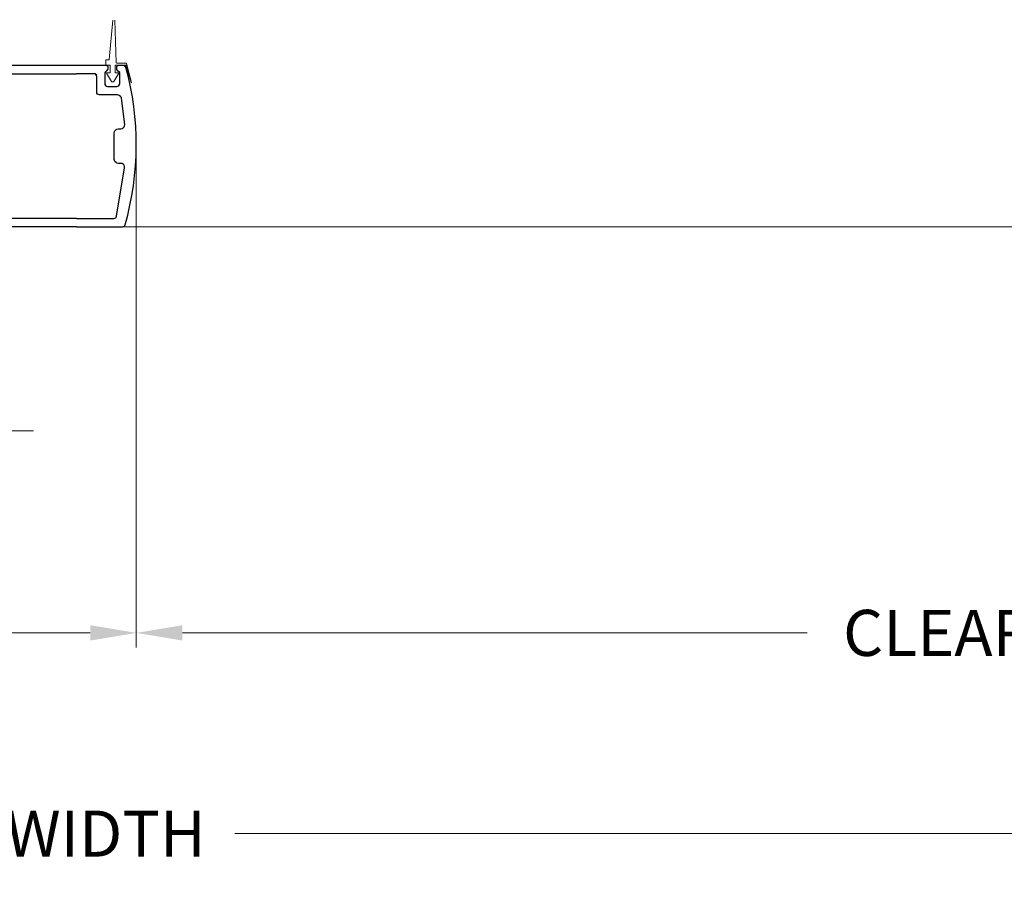
# Model space of a CAD drawing. Extents: x 0 to 171, y -1 to 179.
# Drawn here: x 20 to 28, y 7 to 14 of the extents above; entities that cross this region are included whole.
import ezdxf

# ---------------------------------------------------------------- set-up
doc = ezdxf.new("R2010")
doc.units = 0
doc.header["$MEASUREMENT"] = 0
doc.header["$PDMODE"] = 2
doc.layers.get('0').update_dxf_attribs({"linetype": 'CONTINUOUS'})
doc.layers.get('Defpoints').update_dxf_attribs({"linetype": 'CONTINUOUS'})
for name, color, linetype, lineweight in [('Dimension', 2, 'CONTINUOUS', 15), ('OBJECT DETAIL', 254, 'CONTINUOUS', 20), ('TRACK', 150, 'CONTINUOUS', 20)]:
    doc.layers.add(name, color=color, linetype=linetype, lineweight=lineweight)
doc.styles.get("Standard").update_dxf_attribs({"font": 'ARIAL.TTF'})
doc.dimstyles.new('Nabco Dimension Arch Style - Autocad', dxfattribs={"dimscale": 7, "dimtxt": 0.125, "dimasz": 0.125, "dimexe": 0.04, "dimexo": 0.04, "dimgap": 0.04, "dimtad": 0, "dimdec": 4, "dimrnd": 2e-05, "dimzin": 4, "dimdsep": 46, "dimlunit": 5, "dimtxsty": 'Standard', "dimcen": 0, "dimclrd": 256, "dimclre": 256, "dimclrt": 256, "dimadec": 1, "dimazin": 1, "dimtm": 1e-09, "dimtfac": 1, "dimtdec": 4, "dimtofl": 0, "dimtmove": 0, "dimatfit": 3, "dimfxl": 0, "dimfrac": 2, "dimtolj": 1, "dimtzin": 4, "dimlwd": -1, "dimlwe": -1, "dimarcsym": 0})

# ---------------------------------------------------------------- blocks, each defined once
blk = doc.blocks.new('RTMAN')
for p, q in [((-0.024, 0.293), (0.015, 0.721)), ((-0.024, 0.293), (0.015, 0.721)), ((-0.024, 0.293), (0.015, 0.721)), ((0.052, 0.257), (0.037, 0.721)), ((0.052, 0.257), (0.037, 0.721)), ((0.052, 0.257), (0.037, 0.721)), ((-0.063, 0.286), (-0.059, 0.289)), ((-0.063, 0.286), (-0.059, 0.289)), ((-0.063, 0.286), (-0.059, 0.289)), ((-0.063, 0.237), (-0.063, 0.286)), ((-0.063, 0.237), (-0.063, 0.286)), ((-0.063, 0.237), (-0.063, 0.286)), ((-0.059, 0.233), (-0.063, 0.237)), ((-0.059, 0.233), (-0.063, 0.237)), ((-0.059, 0.233), (-0.063, 0.237)), ((-0.059, 0.289), (-0.028, 0.289)), ((-0.059, 0.289), (-0.028, 0.289)), ((-0.059, 0.289), (-0.028, 0.289)), ((-0.017, 0.233), (-0.059, 0.233)), ((-0.017, 0.233), (-0.059, 0.233)), ((-0.017, 0.233), (-0.059, 0.233)), ((-0.028, 0.289), (-0.024, 0.293)), ((-0.028, 0.289), (-0.024, 0.293)), ((-0.028, 0.289), (-0.024, 0.293)), ((-0.014, 0.23), (-0.017, 0.233)), ((-0.014, 0.23), (-0.017, 0.233)), ((-0.014, 0.23), (-0.017, 0.233)), ((-0.014, 0.154), (-0.014, 0.23)), ((-0.014, 0.154), (-0.014, 0.23)), ((-0.014, 0.154), (-0.014, 0.23)), ((0.039, 0.23), (0.042, 0.233)), ((0.039, 0.23), (0.042, 0.233)), ((0.039, 0.23), (0.042, 0.233)), ((0.039, 0.151), (0.039, 0.23)), ((0.039, 0.151), (0.039, 0.23)), ((0.039, 0.151), (0.039, 0.23)), ((0.042, 0.233), (0.155, 0.232)), ((0.042, 0.233), (0.155, 0.232)), ((0.042, 0.233), (0.155, 0.232)), ((0.056, 0.254), (0.052, 0.257)), ((0.056, 0.254), (0.052, 0.257)), ((0.056, 0.254), (0.052, 0.257)), ((0.056, 0.254), (0.159, 0.252)), ((0.056, 0.254), (0.159, 0.252)), ((0.056, 0.254), (0.159, 0.252)), ((0.126, 0.232), (0.125, 0.232)), ((0.126, 0.232), (0.125, 0.232)), ((0.126, 0.232), (0.125, 0.232)), ((0.147, 0.216), (0.131, 0.227)), ((0.159, 0.228), (0.155, 0.232)), ((0.159, 0.228), (0.155, 0.232)), ((0.159, 0.228), (0.155, 0.232)), ((0.159, 0.252), (0.163, 0.248)), ((0.159, 0.252), (0.163, 0.248)), ((0.159, 0.252), (0.163, 0.248)), ((0.159, 0.228), (0.214, 0.043)), ((0.159, 0.228), (0.214, 0.043)), ((0.159, 0.228), (0.214, 0.043)), ((0.163, 0.248), (0.217, 0.042)), ((0.163, 0.248), (0.217, 0.042)), ((0.163, 0.248), (0.217, 0.042)), ((-0.054, 0.143), (-0.051, 0.147)), ((-0.054, 0.143), (-0.051, 0.147)), ((-0.054, 0.143), (-0.051, 0.147)), ((-0.001, 0.053), (-0.054, 0.143)), ((-0.001, 0.053), (-0.054, 0.143)), ((-0.001, 0.053), (-0.054, 0.143)), ((-0.017, 0.147), (-0.051, 0.147)), ((-0.017, 0.147), (-0.051, 0.147)), ((-0.017, 0.147), (-0.051, 0.147)), ((-0.017, 0.147), (-0.016, 0.149)), ((-0.017, 0.147), (-0.016, 0.149)), ((-0.017, 0.147), (-0.016, 0.149)), ((-0.014, 0.154), (-0.016, 0.149)), ((-0.014, 0.154), (-0.016, 0.149)), ((-0.014, 0.154), (-0.016, 0.149)), ((0.024, 0.053), (0.08, 0.143)), ((0.024, 0.053), (0.08, 0.143)), ((0.024, 0.053), (0.08, 0.143)), ((0.042, 0.147), (0.039, 0.151)), ((0.042, 0.147), (0.039, 0.151)), ((0.042, 0.147), (0.039, 0.151)), ((0.042, 0.147), (0.077, 0.147)), ((0.042, 0.147), (0.077, 0.147)), ((0.042, 0.147), (0.077, 0.147)), ((0.08, 0.143), (0.077, 0.147)), ((0.08, 0.143), (0.077, 0.147)), ((0.08, 0.143), (0.077, 0.147)), ((0.003, 0.05), (-0.001, 0.053)), ((0.003, 0.05), (-0.001, 0.053)), ((0.003, 0.05), (-0.001, 0.053)), ((0.02, 0.05), (0.003, 0.05)), ((0.02, 0.05), (0.003, 0.05)), ((0.02, 0.05), (0.003, 0.05)), ((0.02, 0.05), (0.024, 0.053)), ((0.02, 0.05), (0.024, 0.053)), ((0.02, 0.05), (0.024, 0.053)), ((0.214, 0.043), (0.215, 0.041)), ((0.214, 0.043), (0.215, 0.041)), ((0.214, 0.043), (0.215, 0.041)), ((0.215, 0.041), (0.217, 0.042)), ((0.215, 0.041), (0.217, 0.042)), ((0.215, 0.041), (0.217, 0.042))]:
    blk.add_line(p, q)
blk = doc.blocks.new('NSTL')
for p, q in [((0.649, 0.875), (0.149, 0.875)), ((0.649, 0.875), (2.099, 0.875)), ((2.115, 0.859), (2.115, 0.734)), ((0.649, 0.785), (1.853, 0.785)), ((1.869, 0.769), (1.869, -0.77)), ((1.959, 0.015), (1.959, 0.755)), ((2.005, 0.775), (2.091, 0.721)), ((1.959, 0.015), (1.943, -0.001)), ((1.959, -0.017), (1.943, -0.001)), ((1.959, -0.75), (1.959, -0.017)), ((2.005, -0.777), (2.091, -0.722)), ((2.115, -0.86), (2.115, -0.736)), ((0.2, -0.814), (0.196, -0.814)), ((0.322, -0.814), (0.327, -0.814)), ((0.459, -0.786), (0.649, -0.786)), ((1.853, -0.786), (0.649, -0.786)), ((0.142, -0.876), (0.144, -0.876)), ((0.142, -0.876), (0.144, -0.876)), ((0.142, -0.876), (0.144, -0.876)), ((0.322, -0.876), (2.099, -0.876))]:
    blk.add_line(p, q)
at = {"flags": 128}
for points in [[(2.115, 0.859), (2.099, 0.875)], [(1.869, 0.769), (1.853, 0.785)], [(2.005, 0.775), (1.959, 0.75)], [(2.091, 0.721), (2.115, 0.734)], [(2.115, -0.736), (2.091, -0.722)], [(0.18, -0.798), (0.195, -0.814)], [(0.429, -0.77), (0.445, -0.786)], [(1.853, -0.786), (1.869, -0.77)], [(1.959, -0.751), (2.005, -0.777)], [(0.114, -0.865), (0.13, -0.876)], [(0.306, -0.86), (0.322, -0.876)], [(2.099, -0.876), (2.115, -0.86)]]:
    blk.add_lwpolyline(points, dxfattribs=at)
for points in [[(0.649, 0.785), (0.243, 0.785, 0.366649), (0.213, 0.76), (0.126, 0.234, 0.232415), (0.133, 0.208), (0.144, 0.196, 0.208556), (0.166, 0.187), (0.198, 0.187, -0.198941), (0.219, 0.178), (0.231, 0.166, -0.198883), (0.24, 0.144), (0.24, -0.146, -0.198883), (0.231, -0.167), (0.219, -0.18, -0.198941), (0.198, -0.188), (0.166, -0.188, 0.208556), (0.144, -0.198), (0.133, -0.21, 0.222036), (0.125, -0.234), (0.161, -0.521, 0.189321), (0.172, -0.54), (0.184, -0.55, 0.175974), (0.203, -0.557), (0.399, -0.557, -0.414214), (0.429, -0.587), (0.429, -0.756)], [(0.327, -0.814), (0.334, -0.807, 0.198974), (0.343, -0.786), (0.343, -0.679, 0.414214), (0.313, -0.649), (0.21, -0.649, 0.414214), (0.18, -0.679), (0.18, -0.798)], [(0.216, -0.86), (0.216, -0.843, 0.198974), (0.207, -0.821), (0.2, -0.814)], [(0.322, -0.814), (0.315, -0.821, 0.198721), (0.306, -0.843), (0.306, -0.86)], [(0.14, -0.876), (0.188, -0.876, 0.19885), (0.209, -0.867), (0.216, -0.86)]]:
    blk.add_lwpolyline(points, format="xyb")
for centre, radius, start, end in [((0.149, 0.845), 0.03, 90, 164.2849), ((3.207, -0.016), 3.207, 164.2849, 195.1558), ((0.14, -0.846), 0.03, 195.1558, 270), ((0.459, -0.756), 0.03, 180, 270)]:
    blk.add_arc(centre, radius, start, end)
blk = doc.blocks.new('*D19')
at = {"layer": 'Defpoints', "color": 0}
for p in [(21.3695, 13.007), (3.557, 12.351), (21.3695, 9.044)]:
    blk.add_point(p, dxfattribs=at)
at = {"layer": 'Dimension'}
for p, q in [((21.3695, 12.887), (21.3695, 8.924)), ((3.557, 12.231), (3.557, 8.924)), ((3.932, 9.044), (11.2045, 9.044)), ((20.9945, 9.044), (13.7219, 9.044))]:
    blk.add_line(p, q, dxfattribs=at)
for points in [[(3.932, 9.1065), (3.932, 8.9815), (3.557, 9.044)], [(20.9945, 9.1065), (20.9945, 8.9815), (21.3695, 9.044)]]:
    blk.add_solid(points, dxfattribs=at)
at = {"layer": 'Dimension', "insert": (12.4632, 9.044), "char_height": 0.375, "attachment_point": 5}
blk.add_mtext('\\A1;SIDELITE', dxfattribs=at)
blk = doc.blocks.new('*D20')
at = {"layer": 'Defpoints', "color": 0}
for p in [(21.3695, 13.0355), (36.9332, 12.3483), (36.9332, 9.044)]:
    blk.add_point(p, dxfattribs=at)
at = {"layer": 'Dimension'}
for p, q in [((21.3695, 12.9155), (21.3695, 8.924)), ((36.9332, 12.2283), (36.9332, 8.924)), ((21.7445, 9.044), (26.8292, 9.044)), ((36.5582, 9.044), (31.3188, 9.044))]:
    blk.add_line(p, q, dxfattribs=at)
for points in [[(21.7445, 9.1065), (21.7445, 8.9815), (21.3695, 9.044)], [(36.5582, 9.1065), (36.5582, 8.9815), (36.9332, 9.044)]]:
    blk.add_solid(points, dxfattribs=at)
at = {"layer": 'Dimension', "insert": (29.074, 9.044), "char_height": 0.375, "attachment_point": 5}
blk.add_mtext('\\A1;CLEAR OPENING', dxfattribs=at)
blk = doc.blocks.new('*D25')
at = {"layer": 'Defpoints', "color": 0}
for p in [(2.2445, 12.351), (38.2457, 12.3483), (38.2457, 7.4097)]:
    blk.add_point(p, dxfattribs=at)
at = {"layer": 'Dimension'}
for p, q in [((2.2445, 12.231), (2.2445, 7.2897)), ((38.2457, 12.2283), (38.2457, 7.2897)), ((2.6195, 7.4097), (18.3198, 7.4097)), ((37.8707, 7.4097), (22.1704, 7.4097))]:
    blk.add_line(p, q, dxfattribs=at)
for points in [[(2.6195, 7.4722), (2.6195, 7.3472), (2.2445, 7.4097)], [(37.8707, 7.4722), (37.8707, 7.3472), (38.2457, 7.4097)]]:
    blk.add_solid(points, dxfattribs=at)
at = {"layer": 'Dimension', "insert": (20.2451, 7.4097), "char_height": 0.375, "attachment_point": 5}
blk.add_mtext('\\A1;FRAME WIDTH', dxfattribs=at)
blk = doc.blocks.new('*D39')
at = {"layer": 'Defpoints', "color": 0}
for p in [(32.6352, 25.7783), (32.8299, 25.5951), (36.0865, 25.5951), (19.4085, 12.471), (19.7838, 12.4102), (19.7838, 10.6885)]:
    blk.add_point(p, dxfattribs=at)
at = {"layer": 'Dimension'}
for p, q in [((36.0865, 26.1533), (36.0865, 26.5283)), ((32.7552, 25.7783), (36.2065, 25.7783)), ((32.9499, 25.5951), (36.2065, 25.5951)), ((36.0865, 25.2201), (36.0865, 23.9117)), ((19.4085, 12.351), (19.4085, 10.5685)), ((19.7838, 12.2902), (19.7838, 10.5685)), ((19.0335, 10.6885), (18.6585, 10.6885)), ((20.1588, 10.6885), (20.5338, 10.6885))]:
    blk.add_line(p, q, dxfattribs=at)
for points in [[(36.024, 26.1533), (36.149, 26.1533), (36.0865, 25.7783)], [(36.149, 25.2201), (36.024, 25.2201), (36.0865, 25.5951)], [(19.0335, 10.751), (19.0335, 10.626), (19.4085, 10.6885)], [(20.1588, 10.751), (20.1588, 10.626), (19.7838, 10.6885)]]:
    blk.add_solid(points, dxfattribs=at)
at = {"layer": 'Dimension', "char_height": 0.375, "attachment_point": 5, "rotation": 90}
for s, insert in [('\\A1;1/4', (35.7728, 24.3784)), (' [6]', (36.4467, 24.3784))]:
    blk.add_mtext(s, dxfattribs=dict(at, insert=insert))
at = {"layer": 'Dimension', "insert": (16.9536, 10.6885), "char_height": 0.375, "attachment_point": 5}
blk.add_mtext('\\A1;1/2 (TYP) [13]', dxfattribs=at)

msp = doc.modelspace()

# ---------------------------------------------------------------- linework, layer by layer
at = {"layer": 'TRACK'}
msp.add_line((2.244457, 12.350967), (36.933247, 12.350967), dxfattribs=at)

# ---------------------------------------------------------------- block references
at = {"xscale": 0.75, "yscale": 0.75, "zscale": 0.75, "rotation": 180}
msp.add_blockref('NSTL', (21.369457, 13.007042), dxfattribs=at)
at = {"layer": 'OBJECT DETAIL', "xscale": 0.75, "yscale": 0.75, "zscale": 0.75}
msp.add_blockref('RTMAN', (21.168017, 13.492835), dxfattribs=at)

# ---------------------------------------------------------------- dimensions: what is measured, and where the dimension line sits
at = {"layer": 'Dimension'}
dim = msp.add_linear_dim(base=(19.783815, 10.688545), p1=(19.408541, 12.470967), p2=(19.783815, 12.41023), angle=180, dimstyle='Nabco Dimension Arch Style - Autocad', override={"dimscale": 3, "dimlfac": 1.333333, "dimpost": ' (TYP)'}, dxfattribs=at)
dim.commit()
dim.dimension.update_dxf_attribs({"geometry": '*D39', "text_midpoint": (16.953616, 10.688545), "dimtype": 160})
for base, p1, p2, text, picture, middle in [((21.369457, 9.04396), (3.556957, 12.350967), (21.369457, 13.007042), 'SIDELITE', '*D19', (12.463207, 9.04396)), ((38.245747, 7.409736), (2.244457, 12.350967), (38.245747, 12.348272), 'FRAME WIDTH', '*D25', (20.245102, 7.409736))]:
    dim = msp.add_linear_dim(base=base, p1=p1, p2=p2, text=text, dimstyle='Nabco Dimension Arch Style - Autocad', override={"dimscale": 3, "dimlfac": 1.333333, "dimpost": '\\X'}, dxfattribs=at)
    dim.commit()
    dim.dimension.update_dxf_attribs({"geometry": picture, "text_midpoint": middle})
dim = msp.add_linear_dim(base=(36.933247, 9.04396), p1=(21.369457, 13.035537), p2=(36.933247, 12.348272), text='CLEAR OPENING', dimstyle='Nabco Dimension Arch Style - Autocad', override={"dimscale": 3, "dimlfac": 1.333333, "dimpost": ''}, dxfattribs=at)
dim.commit()
dim.dimension.update_dxf_attribs({"geometry": '*D20', "text_midpoint": (29.073982, 9.04396), "dimtype": 160})

doc.saveas('drawing.dxf')
